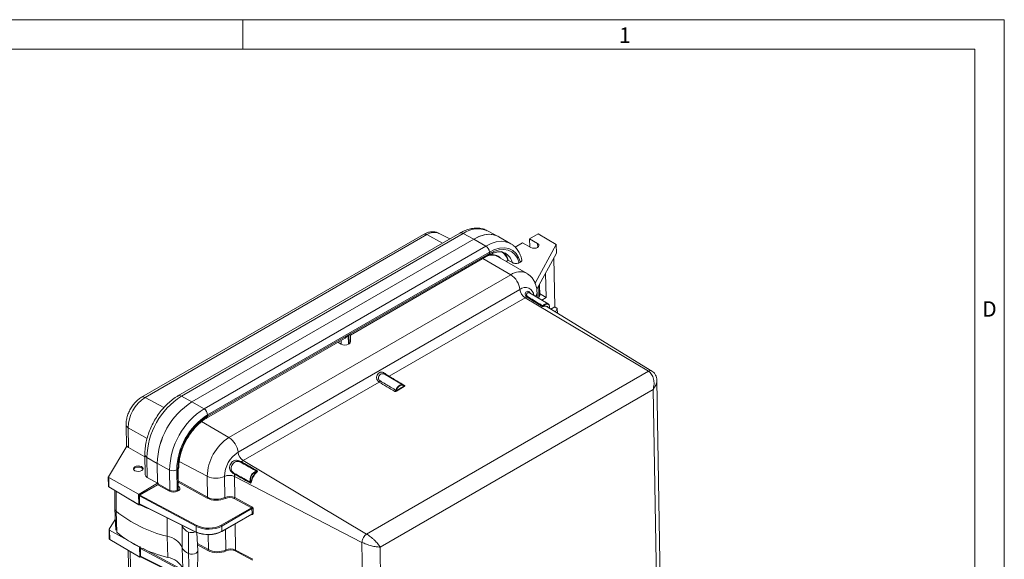
# Model space of a CAD drawing. Units: inches. Extents: x 0.7 to 21.3, y 0.7 to 16.3.
# Drawn here: x 14.6 to 21.3, y 12.7 to 16.3 of the extents above; entities that cross this region are included whole.
import ezdxf

# ---------------------------------------------------------------- set-up
doc = ezdxf.new("R2010")
doc.units = ezdxf.units.IN
doc.header["$MEASUREMENT"] = 0
doc.styles.add('SLDTEXTSTYLE0', font='TXT', dxfattribs={"width": 0.7})

msp = doc.modelspace()

# ---------------------------------------------------------------- linework, layer by layer
at = {"color": 7, "linetype": 'Continuous', "lineweight": 15}
for p, q in [((0.7, 16.3), (21.3, 16.3)), ((16.15, 16.3), (16.15, 16.1)), ((21.3, 16.3), (21.3, 0.7)), ((0.9, 16.1), (21.1, 16.1)), ((21.1, 16.1), (21.1, 8.2)), ((17.37231, 14.84925), (15.46665, 13.74914)), ((17.39598, 14.84751), (15.49032, 13.74741)), ((17.61723, 14.85763), (15.71158, 13.75752)), ((17.6409, 14.85589), (15.73525, 13.75578)), ((17.54958, 14.81857), (17.47765, 14.85642)), ((17.6409, 14.85589), (17.71219, 14.81783)), ((17.87833, 14.83595), (17.80618, 14.87391)), ((18.14878, 14.85344), (18.08977, 14.81937)), ((18.26994, 14.78139), (18.14878, 14.85344)), ((15.80654, 13.71772), (17.71219, 14.81783)), ((17.96327, 14.78629), (17.88263, 14.83328)), ((18.04187, 14.79172), (17.99204, 14.76295)), ((18.09849, 14.76033), (18.04187, 14.79172)), ((18.09071, 14.76464), (18.08977, 14.81937)), ((18.08977, 14.81937), (18.14445, 14.78686)), ((18.26994, 14.78139), (18.12752, 14.52003)), ((18.27097, 14.7217), (18.26994, 14.78139)), ((17.79373, 14.77071), (15.88833, 13.67075)), ((17.81808, 14.72966), (15.91268, 13.62969)), ((15.91298, 13.6204), (17.81837, 14.72036)), ((17.81837, 14.72036), (17.81808, 14.72966)), ((18.27097, 14.7217), (18.13849, 14.47859)), ((16.87817, 14.16946), (17.81136, 14.70818)), ((18.0701, 14.58674), (17.87836, 14.69845)), ((17.93198, 14.66721), (17.94295, 14.67354)), ((17.97416, 14.65849), (17.94654, 14.67361)), ((18.02794, 14.66205), (18.01991, 14.65726)), ((18.2543, 14.69111), (18.26004, 14.35881)), ((18.19826, 14.58826), (18.20112, 14.42253)), ((17.96261, 14.57687), (16.05721, 13.4769)), ((18.12589, 14.52223), (18.12752, 14.52003)), ((18.12752, 14.52003), (18.12864, 14.51555)), ((18.02431, 14.4772), (16.11892, 13.37724)), ((18.21604, 14.38), (18.0902, 14.45332)), ((18.14112, 14.42366), (18.14058, 14.4547)), ((18.15301, 14.41672), (18.15153, 14.50252)), ((18.15818, 14.43463), (18.15684, 14.51226)), ((18.15793, 14.44905), (18.20112, 14.42253)), ((18.05896, 14.42061), (17.14011, 13.89018)), ((18.89362, 13.92453), (18.05896, 14.42061)), ((18.20112, 14.42253), (18.17195, 14.40569)), ((18.18151, 14.36471), (18.18368, 14.36579)), ((18.18491, 14.36258), (18.18227, 14.36223)), ((18.91751, 13.92611), (18.20965, 14.35926)), ((18.23449, 14.34406), (18.26004, 14.35881)), ((18.26004, 14.35881), (18.27741, 14.34848)), ((18.27741, 14.34848), (18.26487, 14.32547)), ((18.27794, 14.31747), (18.27741, 14.34848)), ((15.90597, 13.60822), (16.83913, 14.14693)), ((16.79271, 14.12013), (16.81573, 14.10736)), ((16.8678, 14.17114), (16.86341, 14.1686)), ((16.86341, 14.1686), (16.8648, 14.10768)), ((16.86402, 14.14179), (16.86853, 14.13911)), ((16.86919, 14.11021), (16.8678, 14.17114)), ((16.87944, 14.12474), (16.87841, 14.1696)), ((16.8648, 14.10768), (16.86919, 14.11021)), ((16.98822, 12.82457), (18.89362, 13.92453)), ((17.0724, 13.85109), (16.15356, 13.32065)), ((17.12176, 13.89709), (17.11492, 13.90105)), ((17.23437, 13.83158), (17.11745, 13.8997)), ((18.94953, 13.86636), (18.94978, 13.86301)), ((18.98005, 12.12903), (18.95012, 13.86303)), ((18.92493, 13.80224), (17.0788, 12.73649)), ((17.18716, 13.79357), (17.23999, 13.82407)), ((17.18823, 13.79584), (17.18716, 13.79357)), ((17.24173, 13.82106), (17.1889, 13.79056)), ((17.23904, 13.8276), (17.24073, 13.82661)), ((15.73525, 13.75578), (15.80654, 13.71772)), ((15.91298, 13.6204), (15.91268, 13.62969)), ((15.36134, 13.56207), (15.36391, 13.41312)), ((15.37537, 13.54287), (15.37769, 13.40842)), ((15.24144, 13.21123), (15.36678, 13.41785)), ((15.48884, 13.34686), (15.37769, 13.40842)), ((15.4886, 13.36108), (15.49095, 13.22477)), ((15.50262, 13.34188), (15.57269, 13.30165)), ((15.50262, 13.34188), (15.50497, 13.20597)), ((16.98822, 12.82457), (16.15356, 13.32065)), ((15.57501, 13.16718), (15.57269, 13.30165)), ((15.65589, 13.25717), (15.65826, 13.1196)), ((15.71166, 13.26222), (15.70362, 13.25773)), ((15.70362, 13.25773), (15.70601, 13.1196)), ((15.71405, 13.12408), (15.71166, 13.26222)), ((15.71333, 13.26367), (15.71472, 13.18325)), ((15.2409, 13.20933), (15.24197, 13.14689)), ((15.44599, 13.09355), (15.2437, 13.20557)), ((15.24478, 13.14297), (15.2437, 13.20557)), ((15.50497, 13.20597), (15.57501, 13.16718)), ((15.71472, 13.18325), (15.91228, 13.07372)), ((15.90984, 13.2147), (15.91228, 13.07372)), ((16.0271, 13.21387), (16.02955, 13.07159)), ((16.95667, 12.76843), (16.09346, 13.21373)), ((16.09346, 13.21373), (16.09593, 13.07082)), ((16.24358, 13.24579), (16.24539, 13.24701)), ((16.24772, 13.24544), (16.24583, 13.24317)), ((15.44721, 13.02263), (15.24478, 13.14297)), ((15.286, 13.11847), (15.28552, 12.99478)), ((15.57501, 13.16718), (15.44955, 13.09363)), ((15.57279, 13.15777), (15.45264, 13.08841)), ((15.57528, 13.15753), (15.45513, 13.08817)), ((15.6548, 13.11344), (15.57528, 13.15753)), ((15.57874, 13.16369), (15.65826, 13.1196)), ((15.70601, 13.1196), (15.71405, 13.12408)), ((15.71784, 13.11817), (15.70949, 13.11352)), ((15.71363, 13.14835), (15.71445, 13.14786)), ((15.71405, 13.12408), (15.71405, 13.12408)), ((16.20492, 13.17499), (16.20503, 13.17721)), ((16.20844, 13.17663), (16.20747, 13.17382)), ((15.44955, 13.09363), (15.44599, 13.09355)), ((15.44721, 13.02263), (15.44599, 13.09355)), ((15.45078, 13.0226), (15.44955, 13.09363)), ((15.45014, 13.08399), (15.45106, 13.03054)), ((15.83539, 12.87658), (15.45173, 13.08197)), ((15.45173, 13.08197), (15.45265, 13.02852)), ((15.45513, 13.08817), (15.83879, 12.88278)), ((16.20908, 13.00223), (16.09253, 13.06463)), ((16.09593, 13.07082), (16.21248, 13.00843)), ((15.28553, 12.9941), (15.29103, 12.85086)), ((15.45078, 13.0226), (15.44721, 13.02263)), ((15.45145, 13.02298), (15.45078, 13.0226)), ((15.45265, 13.02852), (15.83605, 12.83822)), ((15.45384, 13.02615), (15.83724, 12.83585)), ((16.00549, 12.8847), (16.20908, 13.00223)), ((16.21287, 12.99633), (16.00904, 12.87866)), ((16.21347, 12.9613), (16.21287, 12.99633)), ((16.21981, 12.99648), (16.22042, 12.96145)), ((15.24756, 12.85665), (15.28823, 12.9237)), ((16.00861, 12.84125), (16.21236, 12.95888)), ((16.00964, 12.84363), (16.21347, 12.9613)), ((16.21234, 12.95885), (16.21284, 12.95903)), ((15.24702, 12.85476), (15.24809, 12.79232)), ((15.45211, 12.73898), (15.24982, 12.851)), ((15.2509, 12.7884), (15.24982, 12.851)), ((15.73895, 12.88463), (15.74111, 12.87881)), ((15.74111, 12.87881), (15.74059, 12.73417)), ((15.83605, 12.83822), (15.83539, 12.87658)), ((16.00964, 12.84363), (16.00904, 12.87866)), ((15.45333, 12.66805), (15.2509, 12.7884)), ((15.64318, 12.66644), (15.63933, 12.80918)), ((15.78366, 12.83828), (15.78421, 12.69262)), ((15.84552, 12.71018), (15.84069, 12.83563)), ((15.45567, 12.73905), (15.45211, 12.73898)), ((15.45333, 12.66805), (15.45211, 12.73898)), ((15.45629, 12.73941), (15.45567, 12.73905)), ((15.4569, 12.66802), (15.45567, 12.73905)), ((15.45626, 12.72942), (15.45718, 12.67596)), ((15.45785, 12.7274), (15.45877, 12.67394)), ((15.74609, 12.59021), (15.74059, 12.73417)), ((16.99716, 10.42277), (16.95667, 12.76843)), ((17.0788, 12.73649), (17.11809, 10.45995)), ((15.37598, 12.71404), (15.39238, 11.76394)), ((15.4569, 12.66802), (15.45333, 12.66805)), ((15.46166, 12.67073), (15.4569, 12.66802)), ((15.45877, 12.67394), (15.84217, 12.48364)), ((15.45996, 12.67157), (15.84336, 12.48127)), ((15.78864, 12.54968), (15.78421, 12.69262)), ((15.84496, 12.56534), (15.84552, 12.70968)), ((16.2152, 12.64766), (16.09865, 12.71005)), ((16.10205, 12.71625), (16.2186, 12.65385))]:
    msp.add_line(p, q, dxfattribs=at)
at = {"color": 8, "linetype": 'Continuous', "lineweight": 15}
for p, q in [((17.50183, 14.791), (17.39598, 14.84751)), ((17.79373, 14.77071), (17.71206, 14.81761)), ((18.14445, 14.78686), (18.14489, 14.76113)), ((17.96261, 14.57687), (17.77274, 14.68589)), ((17.8131, 14.70911), (17.81315, 14.70639)), ((17.88344, 14.69549), (17.8834, 14.69803)), ((18.17598, 14.36341), (18.17781, 14.36227)), ((16.81573, 14.10736), (16.81514, 14.13308)), ((18.95406, 12.11403), (18.92493, 13.80224)), ((15.61778, 13.67936), (15.49032, 13.74741)), ((15.88833, 13.67075), (15.80667, 13.71764)), ((16.05721, 13.4769), (15.87096, 13.58385)), ((15.50331, 13.46941), (15.37537, 13.54287)), ((15.65589, 13.25717), (15.57282, 13.30158)), ((15.90984, 13.2147), (15.72112, 13.31559)), ((15.90881, 13.06756), (15.71315, 13.17604)), ((15.29362, 13.11393), (15.29356, 12.97943)), ((15.29857, 12.83733), (15.29356, 12.97943)), ((15.63835, 12.93456), (15.63933, 12.80918)), ((16.21337, 12.95691), (16.21099, 12.95809)), ((16.03328, 12.8555), (16.03567, 12.71701)), ((16.09899, 12.89343), (16.10205, 12.71625)), ((15.91666, 12.82), (15.9184, 12.71915)), ((15.7699, 12.56034), (15.45785, 12.7274)), ((15.47605, 12.72567), (15.75225, 12.57781)), ((15.84358, 12.76063), (15.9184, 12.71915)), ((15.91493, 12.71298), (15.84389, 12.75237)), ((15.38981, 12.70581), (15.40615, 11.75923))]:
    msp.add_line(p, q, dxfattribs=at)
at = {"color": 7, "linetype": 'Continuous', "lineweight": 15, "flags": 128}
for points in [[(17.88254, 14.83333), (17.8748, 14.83745), (17.84655, 14.84706), (17.81543, 14.84986), (17.78213, 14.84581), (17.74739, 14.835), (17.71198, 14.81766)], [(17.71219, 14.81783), (17.74958, 14.83596), (17.78617, 14.84678), (17.82106, 14.85004), (17.85338, 14.84566), (17.88235, 14.83374), (17.88935, 14.82936)], [(18.02794, 14.66205), (18.01576, 14.69412), (17.99832, 14.72041), (17.97611, 14.74019), (17.94973, 14.75294), (17.91989, 14.7583), (17.88741, 14.75614), (17.85316, 14.7465), (17.81808, 14.72966)], [(17.81837, 14.72036), (17.85191, 14.73649), (17.88465, 14.74577), (17.91574, 14.74798), (17.94433, 14.74304), (17.96967, 14.73109), (17.99107, 14.71245), (18.00797, 14.68762), (18.01991, 14.65726)], [(18.17951, 14.36637), (18.18883, 14.37505), (18.19863, 14.3805), (18.20797, 14.38222), (18.21599, 14.38004), (18.22193, 14.37416), (18.22524, 14.36514), (18.2256, 14.35382), (18.22507, 14.34982)], [(17.18499, 13.79707), (17.18998, 13.80708), (17.19633, 13.81617), (17.20366, 13.8238), (17.2115, 13.82948), (17.21938, 13.83288), (17.22682, 13.83377), (17.23336, 13.83212), (17.2386, 13.82802)], [(17.23887, 13.82507), (17.23392, 13.82895), (17.22775, 13.83051), (17.22072, 13.82967), (17.21327, 13.82646), (17.20586, 13.82109), (17.19894, 13.81389), (17.19294, 13.80529), (17.18823, 13.79584)], [(15.47463, 13.26185), (15.47248, 13.26646), (15.46571, 13.27211), (15.45558, 13.27582), (15.44362, 13.27703), (15.43166, 13.27554), (15.42152, 13.27159), (15.41475, 13.26578), (15.41243, 13.26007)], [(15.78421, 12.69262), (15.79655, 12.68896), (15.81049, 12.68815), (15.82409, 12.69031), (15.83543, 12.69513), (15.84293, 12.70194), (15.84552, 12.70978), (15.84552, 12.71018)]]:
    msp.add_lwpolyline(points, dxfattribs=at)
at = {"color": 8, "linetype": 'Continuous', "lineweight": 15, "flags": 128}
for points in [[(17.96314, 14.78637), (17.95605, 14.79016), (17.92792, 14.79985), (17.89691, 14.80273), (17.86371, 14.79876), (17.82906, 14.788), (17.79373, 14.77071)], [(18.22529, 14.34969), (18.22571, 14.3538), (18.22505, 14.36377), (18.22189, 14.37169), (18.2165, 14.37689), (18.20933, 14.37894), (18.20099, 14.37765), (18.1922, 14.37314), (18.18368, 14.36579)]]:
    msp.add_lwpolyline(points, dxfattribs=at)
at = {"color": 8, "linetype": 'Continuous', "lineweight": 15}
for centre, radius, start, end in [((17.38259, 14.82728), 0.02426, 56.521572, 115.082243), ((17.44484, 14.77833), 0.0847, 67.21123, 125.236621), ((17.62752, 14.83565), 0.02426, 56.521359, 115.081951), ((17.7401, 14.71306), 0.1739, 67.667815, 124.780307), ((17.80278, 14.72123), 0.01562, 303.3531, 356.80853), ((17.87174, 14.63063), 0.10614, 15.217494, 61.666356), ((18.02458, 14.49185), 0.10521, 64.104324, 126.087413), ((18.06112, 14.43269), 0.05776, 3.976125, 129.58313), ((18.10619, 14.4553), 0.0344, 313.299331, 359.065858), ((17.13595, 13.8967), 0.00774, 269.492208, 302.57561), ((15.47694, 13.72717), 0.02426, 56.521103, 115.087911), ((15.72187, 13.73554), 0.02426, 56.520949, 115.086912), ((15.89736, 13.62128), 0.01564, 303.664807, 356.787859), ((15.3852, 13.56477), 0.02401, 186.465642, 245.830537), ((15.51245, 13.36378), 0.024, 186.42068, 245.83511), ((15.45252, 13.08422), 0.00239, 185.570868, 250.765481), ((15.45368, 13.08613), 0.0025, 54.461941, 114.435272), ((15.45352, 13.03083), 0.00247, 186.788425, 249.547924), ((15.4552, 13.02831), 0.00256, 175.369546, 237.829039), ((16.21053, 12.95704), 0.00285, 357.424474, 43.483641), ((15.8386, 12.83801), 0.00256, 175.384669, 237.81289), ((16.00714, 12.8433), 0.00252, 305.487056, 7.361753), ((15.45865, 12.72966), 0.0024, 185.722693, 250.613656), ((15.46596, 12.72702), 0.00812, 133.11918, 177.344209)]:
    msp.add_arc(centre, radius, start, end, dxfattribs=at)
at = {"color": 7, "linetype": 'Continuous', "lineweight": 15}
for centre, radius, start, end in [((17.76514, 14.72601), 0.05306, 3.936851, 57.395132), ((17.84148, 14.64468), 0.10549, 15.877366, 58.271363), ((17.84016, 14.64248), 0.11084, 16.313049, 54.320199), ((17.83481, 14.61564), 0.09357, 62.26415, 109.069494), ((17.83579, 14.62891), 0.08372, 46.590045, 100.666144), ((17.88902, 14.46237), 0.1361, 6.255625, 57.270282), ((18.10187, 14.48578), 0.07803, 186.312445, 236.634972), ((18.09357, 14.36134), 0.06864, 108.981511, 120.286092), ((18.06688, 14.43873), 0.01322, 289.30886, 314.8022), ((18.17536, 14.35934), 0.00816, 41.135086, 59.459548), ((18.18515, 14.36448), 0.00365, 176.439342, 217.964367), ((18.18673, 14.36511), 0.00312, 167.444496, 234.218554), ((18.19245, 14.3352), 0.03182, 36.507644, 105.997093), ((18.19324, 14.33076), 0.03289, 60.054017, 104.672533), ((17.06234, 13.86717), 0.01897, 302.031348, 334.753867), ((17.19108, 13.8082), 0.01269, 241.310665, 256.995664), ((17.19102, 13.7938), 0.00386, 183.369613, 236.80423), ((17.23745, 13.82642), 0.00196, 316.493066, 54.191308), ((17.24385, 13.82429), 0.00386, 183.369613, 236.80423), ((15.62592, 13.53662), 0.25063, 122.752846, 178.572259), ((16.00608, 13.33124), 0.50357, 122.535388, 178.78953), ((16.07879, 13.29096), 0.50621, 122.535463, 178.789528), ((16.07883, 13.29093), 0.50621, 122.535455, 178.789491), ((16.15895, 13.24654), 0.50318, 122.535423, 178.789551), ((15.85974, 13.62605), 0.05306, 3.936851, 57.395132), ((16.15607, 13.24817), 0.45255, 122.535526, 178.789412), ((16.14735, 13.25301), 0.43579, 122.535565, 178.789379), ((16.23104, 13.20669), 0.3213, 122.752782, 178.572221), ((15.98363, 13.36241), 0.1361, 6.255625, 57.270282), ((16.22722, 13.20888), 0.20019, 122.752625, 178.572262), ((16.19647, 13.38582), 0.07803, 186.312445, 236.634972), ((16.19991, 13.24106), 0.0921, 120.212662, 129.502748), ((15.67919, 13.30594), 0.05405, 244.463471, 296.875258), ((15.70321, 13.27472), 0.01509, 304.053902, 357.377219), ((16.13437, 13.3197), 0.01028, 282.909298, 312.513221), ((15.96936, 13.34004), 0.13876, 244.601696, 294.588841), ((16.06013, 13.1415), 0.07954, 65.221694, 114.534747), ((16.18807, 13.21502), 0.09462, 171.658286, 180.782397), ((16.08403, 13.23082), 0.01063, 348.725549, 17.662158), ((16.25768, 13.19271), 0.05802, 103.387876, 197.937389), ((16.25934, 13.1918), 0.05624, 106.280222, 195.044587), ((16.33784, 13.14768), 0.13606, 133.85726, 167.467549), ((16.33729, 13.14799), 0.132, 133.857357, 167.467374), ((16.24864, 13.24788), 0.00548, 202.396642, 239.165567), ((16.24278, 13.247), 0.00261, 0.279743, 55.963607), ((15.57382, 13.15549), 0.0025, 54.461941, 114.435272), ((15.65048, 13.11992), 0.00779, 303.660306, 357.664314), ((15.71382, 13.12003), 0.00782, 183.176126, 236.40785), ((16.20355, 13.17727), 0.00265, 246.036786, 300.980076), ((16.20584, 13.17159), 0.00568, 62.744821, 98.157736), ((15.83521, 13.81331), 0.87816, 237.940256, 248.731101), ((15.45514, 13.08408), 0.005, 119.997312, 180.98882), ((15.45963, 13.08166), 0.00791, 124.701948, 177.783765), ((15.9045, 13.07404), 0.00779, 303.658755, 357.665927), ((16.03787, 13.07198), 0.00833, 182.664814, 232.384317), ((16.08803, 13.07113), 0.00791, 304.702697, 357.782985), ((15.30567, 12.99555), 0.02017, 182.205813, 233.086076), ((15.45606, 13.03063), 0.005, 180.98882, 243.602245), ((16.20458, 13.00873), 0.00791, 304.698431, 357.783369), ((16.21649, 12.98935), 0.00787, 65.029447, 117.438536), ((15.84664, 13.66649), 0.88202, 231.165595, 256.405617), ((16.2171, 12.95432), 0.00787, 65.029447, 117.438536), ((15.8091, 12.90759), 0.07383, 202.940121, 249.848881), ((15.84329, 12.87627), 0.00791, 124.702657, 177.783739), ((16.00135, 12.87821), 0.0077, 3.317269, 57.437544), ((15.84977, 13.52076), 0.87894, 231.165591, 256.405598), ((15.61759, 12.67397), 0.13694, 26.076577, 80.865964), ((15.80487, 12.88874), 0.05474, 247.20877, 296.536425), ((15.83813, 12.8381), 0.00243, 248.460261, 307.115122), ((16.00758, 12.84345), 0.00243, 236.525294, 295.082274), ((15.46126, 12.7295), 0.005, 121.229342, 180.98882), ((15.81028, 12.76366), 0.07568, 202.940264, 249.848831), ((15.91062, 12.71946), 0.00779, 303.661556, 357.663126), ((16.04399, 12.7174), 0.00833, 182.665988, 232.382238), ((15.45964, 12.67626), 0.00247, 186.787757, 249.548592), ((15.46132, 12.67374), 0.00256, 175.379962, 237.818624), ((15.62108, 12.52903), 0.13917, 26.076618, 80.865919), ((16.09415, 12.71656), 0.00791, 304.701992, 357.779808)]:
    msp.add_arc(centre, radius, start, end, dxfattribs=at)
for centre, major_axis, ratio, start_param, end_param in [((18.12107, 14.77382), (0.0325, 0.00007), 0.575741, 3.9432618, 7.0499478), ((18.12682, 14.44077), (0.03251, -0.00151), 0.6051694, 5.5636935, 6.6000229), ((16.84444, 14.12443), (0.03501, 0.00007), 0.5757412, 5.4967426, 6.2951782), ((16.84005, 14.12189), (0.03501, 0.00007), 0.5757412, 3.9433996, 5.4967426), ((17.28355, 13.76526), (1.13425, -0.67356), 0.0261675, 4.5406997, 4.6344756), ((17.28355, 13.76526), (1.13425, -0.67356), 0.0261675, 1.6193435, 1.7131194), ((15.41365, 13.42881), (0.04997, 0.00192), 0.5595091, 3.4748253, 3.8878001), ((15.25089, 13.20965), (0.00999, 0.00038), 0.5595091, 2.7875895, 3.8878001), ((15.54093, 13.22636), (0.04997, 0.00192), 0.5595091, 3.1297176, 3.8878001), ((15.71301, 13.1802), (0.00109, 0.0051), 0.2578979, 3.8384941, 5.3918371), ((15.71122, 13.1812), (0.00242, 0.00437), 0.5789121, 5.470224, 5.4873727), ((15.25197, 13.14692), (0.01, -0.00004), 0.5712365, 3.1539554, 3.9120379), ((15.57161, 13.16364), (0.00485, 0.00875), 0.5890633, 4.3424504, 5.1554824), ((15.57514, 13.16168), (0.00242, 0.00437), 0.6093658, 3.9165705, 5.4870623), ((15.68213, 13.13387), (0.03437, 0), 0.5772088, 3.9445756, 5.4804653), ((15.68568, 13.13182), (0.04, 0.00009), 0.575741, 5.6451645, 7.0499478), ((15.68214, 13.12978), (0.03937, 0.00009), 0.575741, 3.9432618, 5.4791515), ((15.97307, 13.10597), (0.09251, 0.0002), 0.575741, 3.9432618, 5.4128972), ((15.97306, 13.11005), (0.08751, 0.00011), 0.5763179, 3.9437761, 5.4134116), ((16.06183, 13.04972), (0.05, 0.00019), 0.57473, 0.8182271, 2.2704092), ((16.06184, 13.04563), (0.045, 0.0001), 0.575741, 0.8191224, 2.2713045), ((16.20909, 12.99814), (-0.00277, 0.00417), 0.6169536, 3.9078154, 5.4611585), ((16.2125, 13.00025), (-0.00526, 0.00851), 0.5975832, 3.9288394, 5.4821824), ((16.2131, 12.96522), (-0.00526, 0.00851), 0.5975832, 2.3754964, 3.9288394), ((15.25701, 12.85508), (0.00999, 0.00038), 0.5595091, 2.7875895, 3.8878001), ((15.92064, 12.92934), (0.12501, 0.00035), 0.5753368, 3.9603562, 5.4962459), ((15.92063, 12.93343), (0.12001, 0.00026), 0.575741, 3.9607151, 5.4966048), ((15.25809, 12.79234), (0.01, -0.00004), 0.5712365, 3.1539554, 3.9120379), ((15.9213, 12.89086), (0.12495, 0.00391), 0.5556064, 3.9442588, 5.4801485), ((15.92143, 12.8867), (0.11995, 0.00382), 0.5551889, 3.9439463, 5.479836), ((15.97918, 12.75548), (0.08751, 0.00011), 0.5763179, 3.9437761, 5.4134116), ((16.06795, 12.69515), (0.05, 0.00019), 0.57473, 0.8182271, 2.2704092), ((16.06796, 12.69106), (0.045, 0.0001), 0.575741, 0.8191224, 2.2713045), ((15.97919, 12.75139), (0.09251, 0.0002), 0.575741, 3.9432618, 5.4128972)]:
    msp.add_ellipse(centre, major_axis=major_axis, ratio=ratio, start_param=start_param, end_param=end_param, dxfattribs=at)
msp.add_ellipse((15.4435, 13.26621), major_axis=(0.03248, 0.00125), ratio=0.5595091, dxfattribs=at)
at = {"color": 8, "linetype": 'Continuous', "lineweight": 15}
msp.add_ellipse((16.20969, 12.96311), major_axis=(-0.00277, 0.00417), ratio=0.6169536, start_param=3.1022071, end_param=3.9078154, dxfattribs=at)
at = {"color": 7, "linetype": 'Continuous', "lineweight": 15}
for points, knots in [([(17.47726, 14.85606), (17.4715, 14.85886), (17.45875, 14.86504), (17.43668, 14.8678), (17.413, 14.86579), (17.39132, 14.85931), (17.37805, 14.85229), (17.37231, 14.84925)], [0, 0, 0, 0, 0.17610133, 0.38974128, 0.60474844, 0.8287914, 1, 1, 1, 1]), ([(17.80409, 14.87411), (17.79963, 14.87655), (17.78629, 14.88387), (17.76125, 14.88995), (17.73017, 14.89259), (17.69772, 14.88929), (17.66437, 14.88034), (17.6374, 14.86886), (17.62175, 14.86014), (17.61723, 14.85763)], [0, 0, 0, 0, 0.08203977, 0.24537424, 0.40941798, 0.57707981, 0.74995409, 0.92787107, 1, 1, 1, 1]), ([(18.03843, 14.67616), (18.0368, 14.68242), (18.03215, 14.70021), (18.02072, 14.72686), (18.00264, 14.75382), (17.98316, 14.77391), (17.96852, 14.78242), (17.96273, 14.78579)], [0, 0, 0, 0, 0.1318054, 0.3747526, 0.6142946, 0.8472862, 1, 1, 1, 1]), ([(17.81136, 14.70818), (17.81597, 14.71072), (17.82939, 14.7181), (17.85088, 14.72652), (17.87464, 14.73179), (17.89585, 14.732), (17.9116, 14.72925), (17.91943, 14.72482), (17.9221, 14.72331)], [0, 0, 0, 0, 0.10220673, 0.29780873, 0.4933502, 0.69083462, 0.89477955, 1, 1, 1, 1]), ([(17.94654, 14.67361), (17.94652, 14.67362), (17.94631, 14.67374), (17.94582, 14.67391), (17.94501, 14.67402), (17.94416, 14.67397), (17.94345, 14.6738), (17.94309, 14.67361), (17.94295, 14.67354)], [0, 0, 0, 0, 0.0184994, 0.2211516, 0.4254156, 0.6364076, 0.856505, 1, 1, 1, 1]), ([(18.01991, 14.65726), (18.01849, 14.65671), (18.01358, 14.65481), (18.00376, 14.65295), (17.99118, 14.65305), (17.98095, 14.65522), (17.97601, 14.6576), (17.97416, 14.65849)], [0, 0, 0, 0, 0.1035173, 0.3577884, 0.6101202, 0.8544817, 1, 1, 1, 1]), ([(18.02794, 14.66205), (18.03045, 14.66389), (18.03546, 14.66756), (18.03857, 14.67374), (18.03763, 14.67755), (18.03726, 14.67905)], [0, 0, 0, 0, 0.3776412, 0.7555641, 1, 1, 1, 1]), ([(18.12689, 14.5198), (18.12529, 14.524), (18.1204, 14.53688), (18.10712, 14.55565), (18.0899, 14.57418), (18.07626, 14.58226), (18.07048, 14.58568)], [0, 0, 0, 0, 0.1521365, 0.4664606, 0.773708, 1, 1, 1, 1]), ([(18.14058, 14.4547), (18.14022, 14.46171), (18.13932, 14.47903), (18.13515, 14.50114), (18.12897, 14.51509), (18.12689, 14.5198)], [0, 0, 0, 0, 0.3108461, 0.7677848, 1, 1, 1, 1]), ([(18.17428, 14.36245), (18.16717, 14.36683), (18.13276, 14.38809), (18.09846, 14.40936), (18.07125, 14.42625)], [0, 0, 0, 0, 0.2063574, 1, 1, 1, 1]), ([(18.07619, 14.42935), (18.10353, 14.41264), (18.13792, 14.39163), (18.17243, 14.37066), (18.17951, 14.36637)], [0, 0, 0, 0, 0.7950348, 1, 1, 1, 1]), ([(18.17428, 14.36245), (18.17517, 14.36287), (18.17698, 14.36373), (18.17866, 14.36548), (18.17951, 14.36637)], [0, 0, 0, 0, 0.4940395, 1, 1, 1, 1]), ([(18.1783, 14.36225), (18.17699, 14.36231), (18.17565, 14.36238), (18.1743, 14.36245), (18.17428, 14.36245)], [0, 0, 0, 0, 0.9802065, 1, 1, 1, 1]), ([(18.18227, 14.36223), (18.18121, 14.36221), (18.17992, 14.36219), (18.17855, 14.36224), (18.1783, 14.36225)], [0, 0, 0, 0, 0.8175201, 1, 1, 1, 1]), ([(18.18215, 14.36331), (18.1839, 14.36517), (18.18886, 14.37042), (18.19773, 14.37593), (18.2056, 14.37827), (18.20872, 14.37697), (18.20945, 14.37666)], [0, 0, 0, 0, 0.1914395, 0.5412963, 0.8930517, 1, 1, 1, 1]), ([(16.83897, 14.14724), (16.84, 14.14772), (16.84621, 14.15061), (16.85273, 14.15767), (16.85878, 14.16438), (16.86139, 14.1672), (16.86281, 14.16819), (16.86341, 14.1686)], [0, 0, 0, 0, 0.10969176, 0.65942338, 0.8231069, 0.92636523, 1, 1, 1, 1]), ([(16.8678, 14.17114), (16.86847, 14.17142), (16.87059, 14.17232), (16.875, 14.1711), (16.87842, 14.1695), (16.87805, 14.16977), (16.87796, 14.16983)], [0, 0, 0, 0, 0.0871627, 0.2752735, 0.8386592, 1, 1, 1, 1]), ([(17.0724, 13.85109), (17.06941, 13.85333), (17.06348, 13.85776), (17.05758, 13.86821), (17.05504, 13.87994), (17.05642, 13.89329), (17.06292, 13.9063), (17.07349, 13.91562), (17.08234, 13.91848), (17.09137, 13.91876), (17.10052, 13.91632), (17.11285, 13.90901), (17.12462, 13.90046), (17.1339, 13.89395), (17.13866, 13.89106), (17.14011, 13.89018)], [0, 0, 0, 0, 0.0791445, 0.1565856, 0.2305113, 0.3046228, 0.4046778, 0.5007179, 0.5883762, 0.6131544, 0.7098871, 0.7929488, 0.8826721, 0.9642368, 1, 1, 1, 1]), ([(18.89362, 13.92453), (18.89763, 13.92172), (18.90575, 13.91604), (18.91558, 13.90352), (18.92336, 13.88864), (18.93031, 13.86666), (18.93316, 13.83621), (18.92767, 13.81357), (18.92493, 13.80224)], [0, 0, 0, 0, 0.1237112, 0.2505007, 0.3714742, 0.5009199, 0.7502821, 1, 1, 1, 1]), ([(18.95012, 13.86318), (18.9497, 13.86921), (18.94885, 13.88139), (18.94239, 13.89957), (18.93176, 13.91488), (18.92192, 13.92262), (18.91738, 13.92619)], [0, 0, 0, 0, 0.24822525, 0.50163241, 0.76971704, 1, 1, 1, 1]), ([(17.0795, 13.85908), (17.08539, 13.85561), (17.11483, 13.83826), (17.14999, 13.81759), (17.17929, 13.80041), (17.18499, 13.79707)], [0, 0, 0, 0, 0.1676334, 0.8381597, 1, 1, 1, 1]), ([(17.1777, 13.78809), (17.17863, 13.78874), (17.18055, 13.79006), (17.18318, 13.79326), (17.18439, 13.7958), (17.18499, 13.79707)], [0, 0, 0, 0, 0.3205521, 0.6602622, 1, 1, 1, 1]), ([(17.1889, 13.79056), (17.18796, 13.79013), (17.18512, 13.78885), (17.18127, 13.78844), (17.17848, 13.78817), (17.178, 13.78812), (17.17773, 13.7881), (17.1777, 13.78809)], [0, 0, 0, 0, 0.2943432, 0.8816236, 0.9309698, 0.9927158, 1, 1, 1, 1]), ([(17.23999, 13.82407), (17.23975, 13.82424), (17.23935, 13.82454), (17.23901, 13.82492), (17.23887, 13.82507)], [0, 0, 0, 0, 0.5959832, 1, 1, 1, 1]), ([(17.24073, 13.82662), (17.24159, 13.82648), (17.24325, 13.82621), (17.24518, 13.82714), (17.24611, 13.82759)], [0, 0, 0, 0, 0.5157401, 1, 1, 1, 1]), ([(17.24611, 13.82759), (17.24611, 13.82757), (17.24606, 13.82741), (17.24598, 13.82713), (17.24548, 13.82551), (17.24472, 13.82325), (17.24248, 13.82161), (17.24173, 13.82106)], [0, 0, 0, 0, 0.0072842, 0.0690203, 0.1183764, 0.7056568, 1, 1, 1, 1]), ([(15.46665, 13.74914), (15.46191, 13.7462), (15.44888, 13.73812), (15.42905, 13.72095), (15.40827, 13.69719), (15.39054, 13.67022), (15.37639, 13.64106), (15.36646, 13.61062), (15.36168, 13.58399), (15.36143, 13.56803), (15.36134, 13.56207)], [0, 0, 0, 0, 0.0795202, 0.2182494, 0.3569949, 0.4954573, 0.6340807, 0.7737666, 0.9155562, 1, 1, 1, 1]), ([(15.71158, 13.75752), (15.70542, 13.75379), (15.68788, 13.74319), (15.65982, 13.72178), (15.62828, 13.69232), (15.59888, 13.65893), (15.57209, 13.62235), (15.54834, 13.58322), (15.52802, 13.54222), (15.5115, 13.50005), (15.49909, 13.45738), (15.49113, 13.41493), (15.48848, 13.3829), (15.48858, 13.36527), (15.4886, 13.36108)], [0, 0, 0, 0, 0.0499982, 0.1424186, 0.2346615, 0.326664, 0.4184258, 0.5100481, 0.6016729, 0.6934325, 0.7854694, 0.877947, 0.9709994, 1, 1, 1, 1]), ([(15.71829, 13.27408), (15.7183, 13.27959), (15.71834, 13.29571), (15.72144, 13.32454), (15.729, 13.36047), (15.7406, 13.39733), (15.75594, 13.43416), (15.7747, 13.47003), (15.79642, 13.50404), (15.82055, 13.53531), (15.84641, 13.5631), (15.87282, 13.58629), (15.89284, 13.60046), (15.90364, 13.60684), (15.90597, 13.60822)], [0, 0, 0, 0, 0.0480605, 0.1406227, 0.2335746, 0.3268955, 0.4205197, 0.5143272, 0.6081788, 0.7018949, 0.7953172, 0.8883089, 0.9759009, 1, 1, 1, 1]), ([(16.09446, 13.22875), (16.09173, 13.23031), (16.08647, 13.23335), (16.07749, 13.23998), (16.06847, 13.24912), (16.06201, 13.26165), (16.06049, 13.27712), (16.06442, 13.29274), (16.07071, 13.30317), (16.0779, 13.31156), (16.08354, 13.31618), (16.09291, 13.32103), (16.1001, 13.32297), (16.1104, 13.32325), (16.11974, 13.32166), (16.13, 13.31788), (16.13693, 13.31455), (16.14027, 13.31271), (16.14132, 13.31213)], [0, 0, 0, 0, 0.06098305, 0.11806771, 0.18950979, 0.27914452, 0.36592892, 0.46547755, 0.55294976, 0.57057891, 0.65724742, 0.67872847, 0.76108381, 0.79006432, 0.86275177, 0.92299909, 0.97582934, 1, 1, 1, 1]), ([(16.13667, 13.30968), (16.13588, 13.31011), (16.13336, 13.31146), (16.128, 13.31364), (16.1199, 13.31569), (16.10918, 13.31605), (16.10123, 13.31352), (16.09247, 13.30864), (16.0843, 13.30156), (16.0761, 13.28847), (16.07207, 13.27483), (16.07213, 13.26198), (16.07591, 13.25127), (16.08195, 13.24332), (16.08826, 13.23766), (16.09215, 13.23528), (16.09416, 13.23405)], [0, 0, 0, 0, 0.0227791, 0.0726625, 0.130106, 0.2009293, 0.3027255, 0.3130565, 0.425398, 0.535949, 0.6403989, 0.7297012, 0.8191842, 0.8882894, 0.9425017, 1, 1, 1, 1]), ([(16.24424, 13.24916), (16.23691, 13.25331), (16.20112, 13.27354), (16.16521, 13.29368), (16.13667, 13.30968)], [0, 0, 0, 0, 0.2049653, 1, 1, 1, 1]), ([(16.14132, 13.31213), (16.16999, 13.29608), (16.20612, 13.27586), (16.24213, 13.25553), (16.24957, 13.25134)], [0, 0, 0, 0, 0.7936426, 1, 1, 1, 1]), ([(16.24424, 13.24916), (16.24425, 13.24916), (16.24509, 13.24918), (16.24687, 13.24954), (16.24867, 13.25074), (16.24957, 13.25134)], [0, 0, 0, 0, 0.0063951, 0.506264, 1, 1, 1, 1]), ([(16.24539, 13.24701), (16.24598, 13.24748), (16.24746, 13.24867), (16.24877, 13.25024), (16.24955, 13.25132), (16.24957, 13.25134)], [0, 0, 0, 0, 0.39294551, 0.98854411, 1, 1, 1, 1]), ([(16.24957, 13.25134), (16.24956, 13.25132), (16.24937, 13.2502), (16.24909, 13.24825), (16.24813, 13.24627), (16.24772, 13.24544)], [0, 0, 0, 0, 0.0097119, 0.5833545, 1, 1, 1, 1]), ([(16.09416, 13.23405), (16.12286, 13.21831), (16.15895, 13.19851), (16.19507, 13.17887), (16.20247, 13.17484)], [0, 0, 0, 0, 0.795034, 1, 1, 1, 1]), ([(16.20334, 13.1691), (16.19585, 13.17318), (16.15953, 13.19296), (16.12325, 13.21291), (16.09446, 13.22875)], [0, 0, 0, 0, 0.2063595, 1, 1, 1, 1]), ([(15.57496, 13.17283), (15.57504, 13.17209), (15.57524, 13.17035), (15.57664, 13.16716), (15.57798, 13.16495), (15.57873, 13.16371), (15.57874, 13.16369)], [0, 0, 0, 0, 0.2456063, 0.579991, 0.9939326, 1, 1, 1, 1]), ([(15.71784, 13.11817), (15.7178, 13.11819), (15.71754, 13.11833), (15.71686, 13.11876), (15.71584, 13.1197), (15.71487, 13.1211), (15.7142, 13.12264), (15.7141, 13.1236), (15.71405, 13.12408)], [0, 0, 0, 0, 0.0199196, 0.1341288, 0.3513896, 0.5678716, 0.7839202, 1, 1, 1, 1]), ([(16.20334, 13.1691), (16.2034, 13.17019), (16.20352, 13.17241), (16.20283, 13.17403), (16.20247, 13.17484)], [0, 0, 0, 0, 0.4940537, 1, 1, 1, 1]), ([(16.2055, 13.17113), (16.2048, 13.17044), (16.20408, 13.16975), (16.20336, 13.16911), (16.20334, 13.1691)], [0, 0, 0, 0, 0.98018674, 1, 1, 1, 1]), ([(16.20747, 13.17382), (16.20697, 13.17302), (16.20636, 13.17204), (16.20564, 13.17127), (16.2055, 13.17113)], [0, 0, 0, 0, 0.8175551, 1, 1, 1, 1]), ([(16.95667, 12.76843), (16.95683, 12.77103), (16.95715, 12.77615), (16.95979, 12.78694), (16.96558, 12.80048), (16.97411, 12.81242), (16.98192, 12.82023), (16.9861, 12.82311), (16.98822, 12.82457)], [0, 0, 0, 0, 0.1304172, 0.2573967, 0.5000012, 0.7425926, 0.8695747, 1, 1, 1, 1]), ([(16.98822, 12.82457), (16.99248, 12.8219), (17.0011, 12.81651), (17.01476, 12.8062), (17.02844, 12.79472), (17.04561, 12.77865), (17.06494, 12.75772), (17.07418, 12.74357), (17.0788, 12.73649)], [0, 0, 0, 0, 0.1237089, 0.2505008, 0.3714684, 0.5009206, 0.7502822, 1, 1, 1, 1]), ([(17.0788, 12.73649), (17.07042, 12.73688), (17.05367, 12.73767), (17.02584, 12.74346), (17.0032, 12.74982), (16.98627, 12.75552), (16.97033, 12.76176), (16.96119, 12.76623), (16.95667, 12.76843)], [0, 0, 0, 0, 0.2497173, 0.4990792, 0.6285238, 0.7494997, 0.8762884, 1, 1, 1, 1])]:
    msp.add_open_spline(points, degree=3, knots=knots, dxfattribs=at)
at = {"color": 8, "linetype": 'Continuous', "lineweight": 15}
for points, knots in [([(18.07125, 14.42625), (18.06898, 14.42802), (18.06459, 14.43146), (18.0609, 14.4395), (18.06037, 14.44937), (18.06474, 14.45907), (18.073, 14.46523), (18.08223, 14.46564), (18.08829, 14.46157), (18.09272, 14.45651), (18.09444, 14.45291), (18.09579, 14.45006)], [0, 0, 0, 0, 0.0956998, 0.1852798, 0.2973945, 0.4380573, 0.5742454, 0.7304666, 0.8677335, 0.8953972, 1, 1, 1, 1]), ([(18.08991, 14.45286), (18.08908, 14.45352), (18.08588, 14.45606), (18.07967, 14.45565), (18.07292, 14.45217), (18.06895, 14.44572), (18.06881, 14.43888), (18.07125, 14.43317), (18.07451, 14.43065), (18.07619, 14.42935)], [0, 0, 0, 0, 0.0734054, 0.2819665, 0.4602805, 0.63895, 0.7769395, 0.8851877, 1, 1, 1, 1]), ([(18.89362, 13.92453), (18.89589, 13.92561), (18.90039, 13.92775), (18.90851, 13.92902), (18.91483, 13.92893), (18.91721, 13.92619), (18.9173, 13.92609)], [0, 0, 0, 0, 0.2559159, 0.5050835, 0.9811302, 1, 1, 1, 1]), ([(17.11492, 13.90105), (17.11407, 13.90155), (17.11033, 13.90377), (17.10286, 13.90684), (17.09263, 13.90808), (17.08255, 13.9047), (17.07359, 13.89746), (17.06814, 13.88843), (17.06674, 13.87912), (17.06851, 13.87102), (17.07288, 13.86384), (17.07726, 13.86069), (17.0795, 13.85908)], [0, 0, 0, 0, 0.0289387, 0.1264772, 0.2446262, 0.3889729, 0.5131452, 0.6365222, 0.7239576, 0.8106181, 0.9032446, 1, 1, 1, 1]), ([(18.94978, 13.86301), (18.9499, 13.86172), (18.95084, 13.8512), (18.94456, 13.82935), (18.93147, 13.81128), (18.92493, 13.80224)], [0, 0, 0, 0, 0.0651045, 0.53222, 1, 1, 1, 1])]:
    msp.add_open_spline(points, degree=3, knots=knots, dxfattribs=at)

# ---------------------------------------------------------------- texts
at = {"color": 7, "linetype": 'Continuous', "lineweight": 0, "char_height": 0.10417, "attachment_point": 1, "style": 'SLDTEXTSTYLE0'}
for s, insert in [('1', (18.69434, 16.24743)), ('D', (21.15053, 14.39741))]:
    msp.add_mtext(s, dxfattribs=dict(at, insert=insert))

doc.saveas('drawing.dxf')
